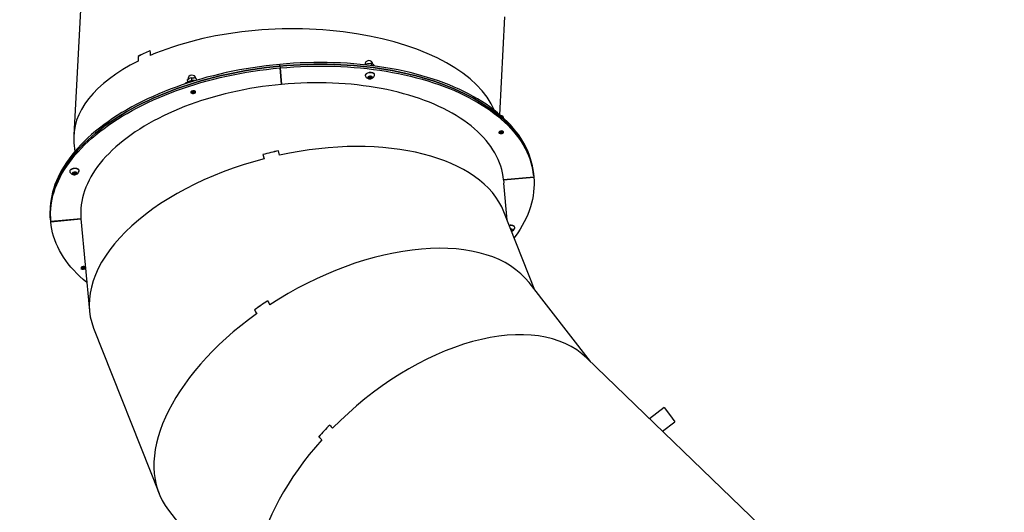
# Model space of a CAD drawing. Units: millimetres. Extents: x 3.1 to 26.1, y 5.4 to 22.1.
# Drawn here: x 8.8 to 10.7, y 15.4 to 16.3 of the extents above; entities that cross this region are included whole.
import ezdxf

# ---------------------------------------------------------------- set-up
doc = ezdxf.new("R2010")
doc.units = ezdxf.units.MM
doc.header["$LTSCALE"] = 140
doc.header["$PDSIZE"] = -1
doc.linetypes.add('SLD-Сплошная', pattern=[0])
doc.styles.get("Standard").update_dxf_attribs({"font": 'isocpeui.ttf'})
doc.dimstyles.new('ISO-25', dxfattribs={"dimtxt": 2.5, "dimasz": 2.5, "dimexe": 1.25, "dimexo": 0.625, "dimtad": 1, "dimtxsty": 'Standard', "dimcen": 2.5, "dimadec": 0, "dimazin": 0, "dimtfac": 1, "dimtmove": 0, "dimatfit": 3, "dimfxl": 1, "dimarcsym": 0})

# ---------------------------------------------------------------- blocks, each defined once
blk = doc.blocks.new('_D_25')
at = {"color": 0, "lineweight": -2, "transparency": 16777216}
for p, q in [((9.019, 19.9304), (26.0793, 19.9304)), ((25.9393, 7.2354), (25.9393, 19.6121)), ((9.417, 6.9171), (26.0793, 6.9171))]:
    blk.add_line(p, q, dxfattribs=at)
at = {"color": 0, "transparency": 16777216}
for points in [[(25.8863, 19.6121), (25.9924, 19.6121), (25.9393, 19.9304)], [(25.8863, 7.2354), (25.9924, 7.2354), (25.9393, 6.9171)]]:
    blk.add_solid(points, dxfattribs=at)
at = {"layer": 'Defpoints', "color": 0, "transparency": 16777216}
for p in [(9.019, 19.9304), (25.9393, 19.9304), (9.417, 6.9171)]:
    blk.add_point(p, dxfattribs=at)
at = {"color": 0, "transparency": 16777216, "insert": (25.1466, 13.4237), "char_height": 0.49389, "attachment_point": 2, "rotation": 90}
blk.add_mtext('13,01м', dxfattribs=at)
blk = doc.blocks.new('*D31')
at = {"color": 0, "lineweight": -2, "transparency": 16777216}
for p, q in [((9.0393, 18.4295), (3.774, 18.4295)), ((3.914, 8.7521), (3.914, 18.1111)), ((9.4348, 8.4338), (3.774, 8.4338))]:
    blk.add_line(p, q, dxfattribs=at)
at = {"color": 0, "transparency": 16777216}
for points in [[(3.8609, 18.1111), (3.967, 18.1111), (3.914, 18.4295)], [(3.8609, 8.7521), (3.967, 8.7521), (3.914, 8.4338)]]:
    blk.add_solid(points, dxfattribs=at)
at = {"layer": 'Defpoints', "color": 0, "transparency": 16777216}
for p in [(3.914, 18.4295), (9.0393, 18.4295), (9.4348, 8.4338)]:
    blk.add_point(p, dxfattribs=at)
at = {"color": 0, "transparency": 16777216, "insert": (3.4177, 13.4316), "char_height": 0.49389, "attachment_point": 5, "rotation": 90}
blk.add_mtext('10,00м', dxfattribs=at)
blk = doc.blocks.new('*D32')
at = {"color": 0, "lineweight": -2, "transparency": 16777216}
for p, q in [((7.7531, 12.5602), (7.7531, 21.4096)), ((23.0258, 11.2572), (23.0258, 21.4096)), ((8.0714, 21.2696), (22.7075, 21.2696))]:
    blk.add_line(p, q, dxfattribs=at)
at = {"color": 0, "transparency": 16777216}
for points in [[(8.0714, 21.3226), (8.0714, 21.2165), (7.7531, 21.2696)], [(22.7075, 21.3226), (22.7075, 21.2165), (23.0258, 21.2696)]]:
    blk.add_solid(points, dxfattribs=at)
at = {"layer": 'Defpoints', "color": 0, "transparency": 16777216}
for p in [(23.0258, 21.2696), (7.7531, 12.5602), (23.0258, 11.2572)]:
    blk.add_point(p, dxfattribs=at)
at = {"color": 0, "transparency": 16777216, "insert": (15.3895, 21.7659), "char_height": 0.49389, "attachment_point": 5}
blk.add_mtext('15,27м', dxfattribs=at)

msp = doc.modelspace()

# ---------------------------------------------------------------- linework, layer by layer
at = {"color": 7, "linetype": 'SLD-Сплошная', "lineweight": 25}
for p, q in [((8.9429, 16.4032), (8.9286, 16.1305)), ((9.7277, 16.1689), (9.7373, 16.3526)), ((9.0506, 16.2776), (9.0493, 16.2783)), ((9.3152, 16.26), (9.3149, 16.2633)), ((9.3153, 16.26), (9.315, 16.2633)), ((9.3152, 16.26), (9.3155, 16.2566)), ((9.3153, 16.26), (9.3156, 16.2566)), ((9.3155, 16.2566), (9.3184, 16.2257)), ((9.3185, 16.2257), (9.3156, 16.2566)), ((9.4764, 16.2639), (9.4765, 16.2622)), ((9.4861, 16.2653), (9.4865, 16.261)), ((9.4921, 16.2614), (9.4922, 16.2603)), ((9.1415, 16.2342), (9.1419, 16.2304)), ((9.1492, 16.238), (9.1497, 16.2327)), ((9.1583, 16.2366), (9.1586, 16.2333)), ((9.4753, 16.2423), (9.4753, 16.242)), ((9.481, 16.2385), (9.483, 16.2402)), ((9.4824, 16.2369), (9.481, 16.2385)), ((9.4821, 16.2395), (9.4824, 16.2369)), ((9.4839, 16.2395), (9.4822, 16.2395)), ((9.4858, 16.2369), (9.4824, 16.2369)), ((9.483, 16.2402), (9.4865, 16.2402)), ((9.4856, 16.2395), (9.4839, 16.2395)), ((9.4864, 16.2402), (9.4856, 16.2395)), ((9.4856, 16.2395), (9.4858, 16.2369)), ((9.4878, 16.2386), (9.4858, 16.2369)), ((9.4865, 16.2402), (9.4878, 16.2386)), ((9.4927, 16.2436), (9.4927, 16.2439)), ((9.1494, 16.2103), (9.1498, 16.2122)), ((9.1522, 16.2094), (9.1494, 16.2103)), ((9.1498, 16.2122), (9.153, 16.2132)), ((9.1506, 16.2124), (9.1506, 16.2124)), ((9.152, 16.212), (9.1506, 16.2124)), ((9.1536, 16.2125), (9.152, 16.212)), ((9.152, 16.212), (9.1522, 16.2094)), ((9.1554, 16.2103), (9.1522, 16.2094)), ((9.153, 16.2132), (9.1557, 16.2122)), ((9.1544, 16.2127), (9.1536, 16.2125)), ((9.1552, 16.2124), (9.1554, 16.2103)), ((9.1557, 16.2122), (9.1554, 16.2103)), ((9.7269, 16.1358), (9.7289, 16.1375)), ((9.7283, 16.1342), (9.7269, 16.1358)), ((9.728, 16.1368), (9.7283, 16.1342)), ((9.7298, 16.1368), (9.7281, 16.1368)), ((9.7317, 16.1342), (9.7283, 16.1342)), ((9.7289, 16.1375), (9.7324, 16.1375)), ((9.7315, 16.1368), (9.7298, 16.1368)), ((9.7323, 16.1375), (9.7315, 16.1368)), ((9.7315, 16.1368), (9.7317, 16.1342)), ((9.7338, 16.1359), (9.7317, 16.1342)), ((9.7324, 16.1375), (9.7338, 16.1359)), ((8.9289, 16.1161), (8.9304, 16.0995)), ((9.2834, 16.0942), (9.2854, 16.086)), ((9.3146, 16.093), (9.3126, 16.1011)), ((8.9211, 16.0624), (8.9212, 16.0621)), ((8.9271, 16.0576), (8.9275, 16.0595)), ((8.9299, 16.0567), (8.9271, 16.0576)), ((8.9275, 16.0595), (8.9306, 16.0605)), ((8.9283, 16.0598), (8.9282, 16.0598)), ((8.9297, 16.0593), (8.9283, 16.0598)), ((8.9312, 16.0598), (8.9297, 16.0593)), ((8.9297, 16.0593), (8.9299, 16.0567)), ((8.9331, 16.0577), (8.9299, 16.0567)), ((8.9306, 16.0605), (8.9334, 16.0596)), ((8.932, 16.06), (8.9312, 16.0598)), ((8.9329, 16.0598), (8.9331, 16.0577)), ((8.9334, 16.0596), (8.9331, 16.0577)), ((8.9386, 16.0637), (8.9386, 16.064)), ((9.7914, 16.0518), (9.7347, 16.0465)), ((9.7347, 16.0465), (9.7914, 16.0517)), ((9.7911, 16.0551), (9.7908, 16.0584)), ((9.7911, 16.0551), (9.7914, 16.0518)), ((9.7914, 16.0518), (9.7914, 16.0517)), ((9.7347, 16.0466), (9.7352, 16.0408)), ((9.7347, 16.0465), (9.7347, 16.0465)), ((9.7347, 16.0463), (9.7347, 16.0465)), ((9.7347, 16.0465), (9.7347, 16.0465)), ((9.7417, 15.9706), (9.7352, 16.0406)), ((8.885, 15.9714), (8.8847, 15.9747)), ((9.7935, 15.8394), (9.7354, 15.9866)), ((8.885, 15.9714), (8.8853, 15.9681)), ((8.942, 15.9733), (8.8853, 15.9681)), ((8.8853, 15.968), (8.942, 15.9732)), ((8.8853, 15.9681), (8.8853, 15.968)), ((8.942, 15.9733), (8.958, 15.801)), ((9.7556, 15.957), (9.7556, 15.9574)), ((9.7484, 15.9536), (9.7505, 15.9529)), ((9.7491, 15.9534), (9.7485, 15.9532)), ((9.7501, 15.951), (9.7495, 15.9508)), ((9.7499, 15.9531), (9.7501, 15.951)), ((9.7505, 15.9529), (9.7501, 15.951)), ((8.9432, 15.8814), (8.9452, 15.883)), ((8.9444, 15.8823), (8.9446, 15.8797)), ((8.9461, 15.8823), (8.9444, 15.8823)), ((8.9452, 15.883), (8.9487, 15.883)), ((8.9478, 15.8823), (8.9461, 15.8823)), ((8.9486, 15.883), (8.9478, 15.8823)), ((8.9478, 15.8823), (8.948, 15.8797)), ((8.9487, 15.883), (8.9501, 15.8814)), ((8.9446, 15.8797), (8.9432, 15.8814)), ((8.948, 15.8797), (8.9446, 15.8797)), ((8.9501, 15.8814), (8.948, 15.8797)), ((8.9502, 15.8802), (8.9506, 15.8807)), ((9.8977, 15.7054), (9.7825, 15.8537)), ((9.2683, 15.8017), (9.2675, 15.8025)), ((8.9658, 15.768), (9.0885, 15.4577)), ((10.2512, 15.364), (9.8908, 15.7121)), ((10.0356, 15.6192), (10.0087, 15.5982)), ((10.0356, 15.6192), (10.0459, 15.606)), ((10.0459, 15.606), (10.0562, 15.5927)), ((10.033, 15.5747), (10.0562, 15.5927)), ((9.3892, 15.5639), (9.3883, 15.5645)), ((9.1062, 15.4266), (9.2981, 15.1797))]:
    msp.add_line(p, q, dxfattribs=at)
at = {"color": 7, "linetype": 'SLD-Сплошная', "lineweight": 25, "flags": 128}
for points in [[(9.3149, 16.2633), (9.3022, 16.262), (9.2895, 16.2606), (9.2769, 16.2589), (9.2643, 16.2571), (9.2518, 16.255), (9.2393, 16.2528), (9.227, 16.2504), (9.2147, 16.2478), (9.2025, 16.245), (9.1904, 16.2421), (9.1784, 16.239), (9.1666, 16.2356), (9.1549, 16.2322), (9.1433, 16.2285), (9.1319, 16.2247), (9.1206, 16.2207), (9.1095, 16.2166), (9.0986, 16.2123), (9.0879, 16.2078), (9.0774, 16.2032), (9.0671, 16.1985), (9.057, 16.1936), (9.0471, 16.1886), (9.0374, 16.1834), (9.028, 16.1781), (9.0188, 16.1727), (9.0099, 16.1671), (9.0013, 16.1615), (8.9929, 16.1557), (8.9847, 16.1498), (8.9769, 16.1438), (8.9693, 16.1377), (8.962, 16.1315), (8.9551, 16.1252), (8.9484, 16.1189), (8.942, 16.1124), (8.9359, 16.1059), (8.9302, 16.0993), (8.9248, 16.0926), (8.9197, 16.0859), (8.9149, 16.0792), (8.9104, 16.0723), (8.9063, 16.0655), (8.9026, 16.0586), (8.8992, 16.0516), (8.8961, 16.0447), (8.8933, 16.0377), (8.891, 16.0307), (8.8889, 16.0237), (8.8873, 16.0167), (8.8859, 16.0096), (8.885, 16.0026), (8.8844, 15.9956), (8.8841, 15.9886), (8.8842, 15.9817), (8.8847, 15.9747)], [(9.3152, 16.26), (9.3025, 16.2587), (9.2898, 16.2572), (9.2772, 16.2556), (9.2646, 16.2537), (9.2521, 16.2517), (9.2397, 16.2495), (9.2273, 16.2471), (9.215, 16.2445), (9.2028, 16.2417), (9.1907, 16.2387), (9.1787, 16.2356), (9.1669, 16.2323), (9.1552, 16.2288), (9.1436, 16.2252), (9.1322, 16.2214), (9.1209, 16.2174), (9.1098, 16.2132), (9.0989, 16.2089), (9.0882, 16.2045), (9.0777, 16.1999), (9.0674, 16.1951), (9.0573, 16.1902), (9.0474, 16.1852), (9.0377, 16.18), (9.0283, 16.1748), (9.0192, 16.1693), (9.0102, 16.1638), (9.0016, 16.1581), (8.9932, 16.1523), (8.985, 16.1464), (8.9772, 16.1405), (8.9696, 16.1344), (8.9623, 16.1282), (8.9554, 16.1219), (8.9487, 16.1155), (8.9423, 16.1091), (8.9362, 16.1026), (8.9305, 16.096), (8.9251, 16.0893), (8.92, 16.0826), (8.9152, 16.0758), (8.9108, 16.069), (8.9067, 16.0621), (8.9029, 16.0552), (8.8995, 16.0483), (8.8964, 16.0413), (8.8937, 16.0344), (8.8913, 16.0273), (8.8892, 16.0203), (8.8876, 16.0133), (8.8862, 16.0063), (8.8853, 15.9993), (8.8847, 15.9923), (8.8844, 15.9853), (8.8845, 15.9783), (8.885, 15.9714)], [(8.885, 15.9714), (8.8845, 15.9783), (8.8844, 15.9853), (8.8847, 15.9923), (8.8853, 15.9993), (8.8862, 16.0063), (8.8876, 16.0133), (8.8892, 16.0203), (8.8913, 16.0273), (8.8937, 16.0344), (8.8964, 16.0413), (8.8995, 16.0483), (8.9029, 16.0552), (8.9067, 16.0621), (8.9108, 16.069), (8.9152, 16.0758), (8.92, 16.0826), (8.9251, 16.0893), (8.9305, 16.096), (8.9362, 16.1026), (8.9423, 16.1091), (8.9487, 16.1155), (8.9554, 16.1219), (8.9623, 16.1282), (8.9696, 16.1344), (8.9772, 16.1405), (8.985, 16.1464), (8.9932, 16.1523), (9.0016, 16.1581), (9.0102, 16.1638), (9.0192, 16.1693), (9.0283, 16.1748), (9.0377, 16.18), (9.0474, 16.1852), (9.0573, 16.1902), (9.0674, 16.1951), (9.0777, 16.1999), (9.0882, 16.2045), (9.0989, 16.2089), (9.1098, 16.2132), (9.1209, 16.2174), (9.1322, 16.2214), (9.1436, 16.2252), (9.1552, 16.2288), (9.1669, 16.2323), (9.1787, 16.2356), (9.1907, 16.2387), (9.2028, 16.2417), (9.215, 16.2445), (9.2273, 16.2471), (9.2397, 16.2495), (9.2521, 16.2517), (9.2646, 16.2537), (9.2772, 16.2556), (9.2898, 16.2572), (9.3025, 16.2587), (9.3152, 16.26)], [(8.8853, 15.9681), (8.8848, 15.975), (8.8847, 15.982), (8.885, 15.9889), (8.8856, 15.9959), (8.8866, 16.003), (8.8879, 16.01), (8.8896, 16.017), (8.8916, 16.024), (8.894, 16.031), (8.8967, 16.038), (8.8998, 16.045), (8.9032, 16.0519), (8.907, 16.0588), (8.9111, 16.0657), (8.9155, 16.0725), (8.9203, 16.0793), (8.9254, 16.086), (8.9308, 16.0926), (8.9366, 16.0992), (8.9426, 16.1057), (8.949, 16.1122), (8.9557, 16.1185), (8.9627, 16.1248), (8.9699, 16.131), (8.9775, 16.1371), (8.9853, 16.1431), (8.9935, 16.149), (9.0019, 16.1548), (9.0105, 16.1604), (9.0195, 16.166), (9.0286, 16.1714), (9.0381, 16.1767), (9.0477, 16.1819), (9.0576, 16.1869), (9.0677, 16.1918), (9.078, 16.1965), (9.0885, 16.2011), (9.0992, 16.2056), (9.1101, 16.2099), (9.1212, 16.214), (9.1325, 16.218), (9.1439, 16.2218), (9.1555, 16.2255), (9.1672, 16.229), (9.179, 16.2323), (9.191, 16.2354), (9.2031, 16.2384), (9.2153, 16.2411), (9.2276, 16.2437), (9.24, 16.2461), (9.2524, 16.2484), (9.2649, 16.2504), (9.2775, 16.2522), (9.2902, 16.2539), (9.3028, 16.2554), (9.3155, 16.2566)], [(9.7908, 16.0584), (9.79, 16.0653), (9.7888, 16.0722), (9.7873, 16.079), (9.7854, 16.0858), (9.7832, 16.0925), (9.7806, 16.0992), (9.7777, 16.1058), (9.7744, 16.1123), (9.7708, 16.1187), (9.7668, 16.1251), (9.7625, 16.1314), (9.7579, 16.1376), (9.7529, 16.1437), (9.7476, 16.1497), (9.742, 16.1556), (9.736, 16.1613), (9.7298, 16.167), (9.7232, 16.1726), (9.7164, 16.178), (9.7092, 16.1833), (9.7018, 16.1885), (9.6941, 16.1935), (9.686, 16.1984), (9.6778, 16.2031), (9.6692, 16.2077), (9.6604, 16.2122), (9.6513, 16.2165), (9.642, 16.2206), (9.6324, 16.2246), (9.6227, 16.2284), (9.6126, 16.2321), (9.6024, 16.2356), (9.592, 16.2389), (9.5813, 16.242), (9.5705, 16.245), (9.5595, 16.2478), (9.5483, 16.2504), (9.537, 16.2528), (9.5255, 16.255), (9.5138, 16.257), (9.502, 16.2589), (9.4901, 16.2605), (9.4781, 16.262), (9.4659, 16.2633), (9.4536, 16.2644), (9.4413, 16.2653), (9.4289, 16.2659), (9.4164, 16.2664), (9.4038, 16.2667), (9.3912, 16.2668), (9.3786, 16.2667), (9.3659, 16.2665), (9.3532, 16.266), (9.3404, 16.2653), (9.3277, 16.2644), (9.315, 16.2633)], [(9.7911, 16.0551), (9.7903, 16.062), (9.7891, 16.0689), (9.7876, 16.0757), (9.7857, 16.0825), (9.7835, 16.0892), (9.7809, 16.0958), (9.778, 16.1024), (9.7747, 16.1089), (9.7711, 16.1154), (9.7671, 16.1218), (9.7628, 16.128), (9.7582, 16.1342), (9.7532, 16.1403), (9.7479, 16.1463), (9.7423, 16.1522), (9.7364, 16.158), (9.7301, 16.1637), (9.7236, 16.1692), (9.7167, 16.1746), (9.7095, 16.1799), (9.7021, 16.1851), (9.6944, 16.1901), (9.6863, 16.195), (9.6781, 16.1998), (9.6695, 16.2044), (9.6607, 16.2088), (9.6516, 16.2132), (9.6423, 16.2173), (9.6328, 16.2213), (9.623, 16.2251), (9.613, 16.2287), (9.6027, 16.2322), (9.5923, 16.2355), (9.5817, 16.2387), (9.5708, 16.2416), (9.5598, 16.2444), (9.5486, 16.247), (9.5373, 16.2494), (9.5258, 16.2517), (9.5141, 16.2537), (9.5023, 16.2555), (9.4904, 16.2572), (9.4784, 16.2587), (9.4662, 16.2599), (9.454, 16.261), (9.4416, 16.2619), (9.4292, 16.2626), (9.4167, 16.2631), (9.4041, 16.2634), (9.3915, 16.2635), (9.3789, 16.2634), (9.3662, 16.2631), (9.3535, 16.2626), (9.3407, 16.2619), (9.328, 16.2611), (9.3153, 16.26)], [(9.3153, 16.26), (9.328, 16.2611), (9.3407, 16.2619), (9.3535, 16.2626), (9.3662, 16.2631), (9.3789, 16.2634), (9.3915, 16.2635), (9.4041, 16.2634), (9.4167, 16.2631), (9.4292, 16.2626), (9.4416, 16.2619), (9.454, 16.261), (9.4662, 16.2599), (9.4784, 16.2587), (9.4904, 16.2572), (9.5023, 16.2555), (9.5141, 16.2537), (9.5258, 16.2517), (9.5373, 16.2494), (9.5486, 16.247), (9.5598, 16.2444), (9.5708, 16.2416), (9.5817, 16.2387), (9.5923, 16.2355), (9.6027, 16.2322), (9.613, 16.2287), (9.623, 16.2251), (9.6328, 16.2213), (9.6423, 16.2173), (9.6516, 16.2132), (9.6607, 16.2088), (9.6695, 16.2044), (9.6781, 16.1998), (9.6863, 16.195), (9.6944, 16.1901), (9.7021, 16.1851), (9.7095, 16.1799), (9.7167, 16.1746), (9.7236, 16.1692), (9.7301, 16.1637), (9.7364, 16.158), (9.7423, 16.1522), (9.7479, 16.1463), (9.7532, 16.1403), (9.7582, 16.1342), (9.7628, 16.128), (9.7671, 16.1218), (9.7711, 16.1154), (9.7747, 16.1089), (9.778, 16.1024), (9.7809, 16.0958), (9.7835, 16.0892), (9.7857, 16.0825), (9.7876, 16.0757), (9.7891, 16.0689), (9.7903, 16.062), (9.7911, 16.0551)], [(9.3156, 16.2566), (9.3283, 16.2577), (9.3411, 16.2586), (9.3538, 16.2593), (9.3665, 16.2598), (9.3792, 16.2601), (9.3918, 16.2602), (9.4044, 16.2601), (9.417, 16.2598), (9.4295, 16.2593), (9.4419, 16.2586), (9.4543, 16.2577), (9.4665, 16.2566), (9.4787, 16.2553), (9.4907, 16.2539), (9.5026, 16.2522), (9.5144, 16.2504), (9.5261, 16.2483), (9.5376, 16.2461), (9.5489, 16.2437), (9.5601, 16.2411), (9.5711, 16.2383), (9.582, 16.2353), (9.5926, 16.2322), (9.603, 16.2289), (9.6133, 16.2254), (9.6233, 16.2218), (9.6331, 16.2179), (9.6426, 16.214), (9.6519, 16.2098), (9.661, 16.2055), (9.6698, 16.2011), (9.6784, 16.1964), (9.6867, 16.1917), (9.6947, 16.1868), (9.7024, 16.1818), (9.7099, 16.1766), (9.717, 16.1713), (9.7239, 16.1659), (9.7304, 16.1603), (9.7367, 16.1547), (9.7426, 16.1489), (9.7482, 16.143), (9.7535, 16.137), (9.7585, 16.1309), (9.7631, 16.1247), (9.7674, 16.1184), (9.7714, 16.112), (9.775, 16.1056), (9.7783, 16.0991), (9.7812, 16.0925), (9.7838, 16.0858), (9.786, 16.0791), (9.7879, 16.0723), (9.7894, 16.0655), (9.7906, 16.0587), (9.7914, 16.0518)], [(9.4748, 16.2623), (9.4755, 16.2631), (9.4764, 16.2639)], [(9.4764, 16.2639), (9.4799, 16.265), (9.4812, 16.2652)], [(9.4812, 16.2652), (9.4849, 16.2653), (9.4861, 16.2653)], [(9.4861, 16.2653), (9.4875, 16.2648), (9.489, 16.264)], [(9.1565, 16.2327), (9.155, 16.2328), (9.1528, 16.2329), (9.1505, 16.2328), (9.1482, 16.2324), (9.146, 16.2319), (9.1439, 16.2313), (9.142, 16.2304), (9.1404, 16.2295), (9.1389, 16.2284), (9.1378, 16.2272), (9.1373, 16.2265)], [(9.1415, 16.2342), (9.1434, 16.2356), (9.1453, 16.2367)], [(9.1492, 16.238), (9.1514, 16.2381), (9.1537, 16.2379)], [(9.1589, 16.2346), (9.1584, 16.2362), (9.1583, 16.2366)], [(9.1592, 16.2334), (9.1591, 16.2339), (9.1589, 16.2346)], [(9.4927, 16.2439), (9.4927, 16.2441), (9.4924, 16.245), (9.4917, 16.2459), (9.4907, 16.2466), (9.4895, 16.2472), (9.488, 16.2476), (9.4864, 16.2479), (9.4846, 16.248), (9.4829, 16.2478), (9.4811, 16.2475), (9.4795, 16.247), (9.4781, 16.2463), (9.4769, 16.2455)], [(9.4926, 16.2425), (9.4927, 16.2428), (9.4927, 16.2438), (9.4924, 16.2447), (9.4917, 16.2456), (9.4908, 16.2463), (9.4895, 16.2469), (9.488, 16.2473), (9.4864, 16.2476), (9.4847, 16.2476), (9.4829, 16.2475), (9.4812, 16.2472), (9.4796, 16.2467), (9.4782, 16.246), (9.477, 16.2452)], [(9.4809, 16.2397), (9.4803, 16.2391), (9.4801, 16.2384), (9.4802, 16.2377), (9.4806, 16.2371), (9.4814, 16.2366), (9.4824, 16.2363), (9.4835, 16.2362), (9.4848, 16.2362), (9.486, 16.2364), (9.4871, 16.2368), (9.4879, 16.2374), (9.4885, 16.238), (9.4888, 16.2387), (9.4887, 16.2394), (9.4882, 16.24), (9.4875, 16.2405), (9.4865, 16.2408), (9.4853, 16.2409), (9.4841, 16.2409), (9.4828, 16.2407), (9.4818, 16.2403), (9.4809, 16.2397)], [(9.3184, 16.2257), (9.3064, 16.2245), (9.2945, 16.2231), (9.2826, 16.2215), (9.2708, 16.2197), (9.259, 16.2178), (9.2473, 16.2156), (9.2357, 16.2132), (9.2241, 16.2107), (9.2127, 16.208), (9.2014, 16.2051), (9.1902, 16.202), (9.1792, 16.1987), (9.1683, 16.1953), (9.1575, 16.1917), (9.1469, 16.1879), (9.1365, 16.184), (9.1263, 16.1799), (9.1163, 16.1757), (9.1064, 16.1713), (9.0968, 16.1667), (9.0874, 16.162), (9.0782, 16.1572), (9.0693, 16.1523), (9.0606, 16.1472), (9.0522, 16.142), (9.044, 16.1366), (9.0361, 16.1312), (9.0285, 16.1256), (9.0212, 16.1199), (9.0141, 16.1142), (9.0073, 16.1083), (9.0009, 16.1024), (8.9947, 16.0963), (8.9889, 16.0902), (8.9834, 16.084), (8.9782, 16.0778), (8.9733, 16.0715), (8.9688, 16.0651), (8.9646, 16.0587), (8.9607, 16.0522), (8.9572, 16.0457), (8.9541, 16.0392), (8.9513, 16.0326), (8.9488, 16.026), (8.9467, 16.0194), (8.9449, 16.0128), (8.9436, 16.0062), (8.9425, 15.9996), (8.9419, 15.993), (8.9416, 15.9864), (8.9416, 15.9798), (8.942, 15.9733)], [(9.7347, 16.0465), (9.7339, 16.053), (9.7327, 16.0595), (9.7312, 16.0659), (9.7294, 16.0723), (9.7272, 16.0786), (9.7246, 16.0848), (9.7217, 16.091), (9.7184, 16.0971), (9.7148, 16.1031), (9.7108, 16.1091), (9.7065, 16.1149), (9.7018, 16.1207), (9.6969, 16.1263), (9.6916, 16.1319), (9.6859, 16.1373), (9.68, 16.1426), (9.6738, 16.1478), (9.6672, 16.1529), (9.6603, 16.1578), (9.6532, 16.1626), (9.6457, 16.1673), (9.638, 16.1718), (9.63, 16.1762), (9.6218, 16.1804), (9.6133, 16.1845), (9.6045, 16.1884), (9.5955, 16.1921), (9.5862, 16.1957), (9.5768, 16.1991), (9.5671, 16.2024), (9.5572, 16.2054), (9.5471, 16.2083), (9.5368, 16.211), (9.5263, 16.2135), (9.5157, 16.2159), (9.5049, 16.218), (9.4939, 16.22), (9.4829, 16.2217), (9.4716, 16.2233), (9.4603, 16.2247), (9.4488, 16.2259), (9.4373, 16.2268), (9.4256, 16.2276), (9.4139, 16.2282), (9.4021, 16.2286), (9.3902, 16.2288), (9.3783, 16.2288), (9.3664, 16.2286), (9.3544, 16.2282), (9.3424, 16.2275), (9.3305, 16.2267), (9.3185, 16.2257)], [(9.15, 16.2092), (9.1511, 16.2089), (9.1523, 16.2089), (9.1536, 16.209), (9.1547, 16.2093), (9.1557, 16.2098), (9.1564, 16.2104), (9.1569, 16.2111), (9.1569, 16.2118), (9.1567, 16.2124), (9.156, 16.2129), (9.1552, 16.2134), (9.1541, 16.2136), (9.1528, 16.2137), (9.1516, 16.2135), (9.1504, 16.2132), (9.1495, 16.2127), (9.1487, 16.2121), (9.1483, 16.2115), (9.1482, 16.2108), (9.1485, 16.2101), (9.1491, 16.2096), (9.15, 16.2092)], [(9.7268, 16.137), (9.7262, 16.1364), (9.726, 16.1357), (9.7261, 16.1351), (9.7265, 16.1345), (9.7273, 16.134), (9.7283, 16.1336), (9.7294, 16.1335), (9.7307, 16.1335), (9.7319, 16.1337), (9.733, 16.1341), (9.7338, 16.1347), (9.7344, 16.1353), (9.7347, 16.136), (9.7346, 16.1367), (9.7341, 16.1373), (9.7334, 16.1378), (9.7324, 16.1381), (9.7312, 16.1383), (9.73, 16.1382), (9.7287, 16.138), (9.7277, 16.1376), (9.7268, 16.137)], [(8.9386, 16.064), (8.9383, 16.0648), (8.9378, 16.0657), (8.9369, 16.0665), (8.9357, 16.0671), (8.9342, 16.0676), (8.9326, 16.0679), (8.9309, 16.068), (8.9292, 16.0679), (8.9274, 16.0676), (8.9258, 16.0672), (8.9243, 16.0665), (8.9231, 16.0658), (8.9221, 16.0649), (8.9214, 16.064), (8.9211, 16.063), (8.9211, 16.0624)], [(8.9385, 16.0626), (8.9385, 16.0626), (8.9386, 16.0636), (8.9384, 16.0645), (8.9378, 16.0654), (8.9369, 16.0662), (8.9357, 16.0668), (8.9343, 16.0673), (8.9327, 16.0676), (8.9309, 16.0677), (8.9292, 16.0676), (8.9274, 16.0673), (8.9258, 16.0668), (8.9243, 16.0662), (8.9231, 16.0655), (8.9221, 16.0646), (8.9215, 16.0636), (8.9212, 16.0627), (8.9212, 16.0617), (8.9215, 16.061)], [(8.9277, 16.0565), (8.9288, 16.0563), (8.93, 16.0562), (8.9312, 16.0563), (8.9324, 16.0567), (8.9334, 16.0571), (8.9341, 16.0577), (8.9345, 16.0584), (8.9346, 16.0591), (8.9343, 16.0597), (8.9337, 16.0603), (8.9328, 16.0607), (8.9317, 16.0609), (8.9305, 16.061), (8.9293, 16.0609), (8.9281, 16.0605), (8.9271, 16.0601), (8.9264, 16.0595), (8.926, 16.0588), (8.9259, 16.0581), (8.9262, 16.0575), (8.9268, 16.0569), (8.9277, 16.0565)], [(9.7914, 16.0517), (9.7919, 16.0448), (9.792, 16.0378), (9.7917, 16.0308), (9.7911, 16.0238), (9.7902, 16.0168), (9.7888, 16.0098), (9.7872, 16.0028), (9.7851, 15.9957), (9.7828, 15.9887), (9.78, 15.9818), (9.7769, 15.9748), (9.7735, 15.9679), (9.7698, 15.961), (9.7657, 15.9541), (9.7612, 15.9473), (9.7564, 15.9405), (9.7546, 15.938)], [(8.9531, 15.8537), (8.9529, 15.8539), (8.9463, 15.8594), (8.9401, 15.8651), (8.9341, 15.8709), (8.9285, 15.8768), (8.9232, 15.8828), (8.9183, 15.8889), (8.9136, 15.8951), (8.9093, 15.9013), (8.9054, 15.9077), (8.9017, 15.9142), (8.8984, 15.9207), (8.8955, 15.9273), (8.8929, 15.9339), (8.8907, 15.9406), (8.8888, 15.9474), (8.8873, 15.9542), (8.8861, 15.9611), (8.8853, 15.968)], [(9.7555, 15.956), (9.7556, 15.9565), (9.7556, 15.9574), (9.7552, 15.9583), (9.7544, 15.9592), (9.7534, 15.9599), (9.7521, 15.9604)], [(9.7499, 15.9541), (9.7488, 15.9543), (9.7481, 15.9544)], [(9.7498, 15.9502), (9.7504, 15.9505), (9.7512, 15.9511), (9.7516, 15.9518), (9.7517, 15.9524), (9.7514, 15.9531), (9.7508, 15.9536), (9.7499, 15.9541)], [(8.9504, 15.8828), (8.9497, 15.8833), (8.9487, 15.8836), (8.9475, 15.8838), (8.9463, 15.8837), (8.9451, 15.8835), (8.944, 15.8831), (8.9431, 15.8826), (8.9425, 15.8819), (8.9423, 15.8812), (8.9424, 15.8806), (8.9428, 15.88), (8.9436, 15.8795), (8.9446, 15.8791), (8.9458, 15.879), (8.947, 15.879), (8.9482, 15.8793), (8.9493, 15.8797), (8.9502, 15.8802)]]:
    msp.add_lwpolyline(points, dxfattribs=at)
at = {"color": 7, "linetype": 'SLD-Сплошная', "lineweight": 25}
for centre, radius, start, end in [((9.4822, 16.2628), 0.0075, 5.2769, 182.9099), ((9.4795, 16.2492), 0.0176, 43.9768, 57.0335), ((9.1503, 16.2355), 0.0075, 10.1821, 181.507), ((9.1516, 16.2239), 0.0143, 99.8471, 116.3143), ((9.1505, 16.2184), 0.0198, 66.8814, 80.7938), ((9.479, 16.2424), 0.00369, 123.2212, 181.242), ((9.4786, 16.2423), 0.0033, 120.2289, 204.4695), ((9.4838, 16.2454), 0.00927, 208.3678, 342.1861), ((9.4838, 16.244), 0.00452, 252.6311, 270.9292), ((9.4839, 16.2442), 0.00467, 268.9655, 301.8897), ((9.1523, 16.2079), 0.0228, 96.789, 118.8192), ((9.152, 16.2181), 0.00927, 244.3741, 306.1798), ((9.152, 16.2173), 0.00507, 253.2918, 287.3804), ((9.1524, 16.2164), 0.0041, 286.7275, 297.3105), ((9.7281, 16.1601), 0.0075, 14.8096, 81.148), ((9.7297, 16.1427), 0.00927, 244.3741, 306.1798), ((9.7297, 16.1413), 0.00452, 252.6311, 270.9292), ((9.7298, 16.1415), 0.00467, 268.9655, 301.8897), ((8.9296, 16.0654), 0.00927, 208.3678, 251.4631), ((8.9296, 16.0654), 0.00927, 251.4631, 342.1861), ((8.9297, 16.0646), 0.00507, 253.2918, 287.3804), ((8.93, 16.0637), 0.0041, 286.7275, 297.3105), ((9.6171, 16.0356), 0.1181, 5.2109, 5.343), ((9.6177, 16.0298), 0.1181, 5.2769, 5.343), ((9.7478, 15.9468), 0.0146, 73.2084, 100.132), ((9.7479, 15.9468), 0.0143, 72.9549, 99.3907), ((9.7467, 15.9588), 0.00927, 289.715, 342.1861), ((9.7512, 15.9563), 0.00454, 13.6789, 79.272), ((9.7472, 15.9569), 0.00396, 290.5214, 297.3645), ((8.946, 15.8869), 0.00452, 252.6311, 270.9292), ((8.9462, 15.887), 0.00467, 268.9655, 301.8897), ((8.946, 15.8882), 0.00927, 244.3741, 300.0847)]:
    msp.add_arc(centre, radius, start, end, dxfattribs=at)
for centre, major_axis, ratio, start_param, end_param in [((9.3272, 16.1312), (0.3987, 0.0079), 0.498102, 0.192147, 2.256357), ((9.3264, 16.1396), (0.3987, 0.0079), 0.498102, 2.254257, 2.329388), ((9.3276, 16.1402), (0.3987, 0.0079), 0.498102, 2.258456, 2.333588), ((9.3356, 16.2915), (-0.0822, 4.134), 0.063862, 1.570237, 1.572337), ((9.341, 15.9812), (-0.0822, 4.134), 0.063862, 1.495106, 1.497206), ((9.3272, 16.1312), (0.3987, 0.0079), 0.498102, 2.331488, 3.177618), ((9.3133, 16.2812), (-0.0822, 4.134), 0.063862, 1.570237, 1.572337), ((9.3188, 15.9709), (-0.0822, 4.134), 0.063862, 1.495106, 1.497206), ((9.3506, 15.8773), (0.3899, 0.093), 0.544639, 0.077789, 1.533366), ((9.3506, 15.8773), (0.3899, 0.093), 0.544639, 0.077789, 1.533366), ((9.3506, 15.8773), (0.3899, 0.093), 0.544639, 1.608227, 3.219382), ((9.3506, 15.8773), (0.3899, 0.093), 0.544639, 1.608227, 3.219382), ((9.3498, 15.8857), (0.3899, 0.093), 0.544639, 1.536353, 1.611214), ((9.3475, 15.8851), (0.3899, 0.093), 0.544639, 1.530379, 1.605239), ((9.4443, 15.6401), (0.3481, 0.1986), 0.559278, 0.079871, 1.679412), ((9.4443, 15.6401), (0.3481, 0.1986), 0.559278, 0.079871, 1.679412), ((9.4412, 15.648), (0.3481, 0.1986), 0.559278, 1.682397, 1.757259), ((9.4393, 15.6466), (0.3481, 0.1986), 0.559278, 1.676427, 1.751289), ((9.4054, 15.7387), (-1.3775, 2.414), 0.021051, 1.525371, 1.528356), ((9.5079, 15.5584), (-1.3775, 2.414), 0.021051, 1.450509, 1.453495), ((9.4443, 15.6401), (0.3481, 0.1986), 0.559278, 1.754273, 3.221464), ((9.4443, 15.6401), (0.3481, 0.1986), 0.559278, 1.754273, 3.221464), ((9.4833, 15.5416), (-1.3775, 2.414), 0.021051, 1.450509, 1.453495), ((9.3808, 15.7219), (-1.3775, 2.414), 0.021051, 1.525371, 1.528356), ((9.6008, 15.4388), (0.2966, 0.2664), 0.580725, 0.041321, 1.6826), ((9.6008, 15.4388), (0.2966, 0.2664), 0.580725, 0.041321, 1.6826), ((9.595, 15.4444), (0.2966, 0.2664), 0.580725, 1.68113, 1.756396), ((9.5958, 15.4453), (0.2966, 0.2664), 0.580725, 1.68407, 1.759336), ((9.4719, 15.6047), (-3.7031, 4.1232), 0.010719, 1.565638, 1.567108), ((9.7501, 15.2946), (-3.7031, 4.1232), 0.010719, 1.490372, 1.491842), ((9.6008, 15.4388), (0.2966, 0.2664), 0.580725, 1.757866, 3.182914), ((9.6008, 15.4388), (0.2966, 0.2664), 0.580725, 1.757866, 3.182914), ((9.4515, 15.583), (-3.7031, 4.1232), 0.010719, 1.565638, 1.567108), ((9.7298, 15.2729), (-3.7031, 4.1232), 0.010719, 1.490372, 1.491842)]:
    msp.add_ellipse(centre, major_axis=major_axis, ratio=ratio, start_param=start_param, end_param=end_param, dxfattribs=at)

# ---------------------------------------------------------------- dimensions: what is measured, and where the dimension line sits
dim = msp.add_linear_dim(base=(23.0258, 21.2696), p1=(7.7531, 12.5602), p2=(23.0258, 11.2572), dimstyle='ISO-25', override={"dimtxt": 0.493889, "dimasz": 0.318327, "dimexe": 0.14, "dimexo": 0, "dimgap": 0.2, "dimzin": 1, "dimpost": 'м', "dimtdec": 3, "dimtzin": 1})
dim.commit()
dim.dimension.update_dxf_attribs({"geometry": '*D32', "text_midpoint": (15.3895, 21.7659)})
at = {"color": 251, "true_color": 0x636466}
dim = msp.add_linear_dim(base=(25.9393, 19.9304), p1=(9.417, 6.9171), p2=(9.019, 19.9304), angle=90, dimstyle='ISO-25', override={"dimtxt": 0.493889, "dimasz": 0.318327, "dimexe": 0.14, "dimexo": 0, "dimgap": 0.2, "dimzin": 1, "dimpost": 'м', "dimtdec": 3, "dimtzin": 1}, dxfattribs=at)
dim.commit()
dim.dimension.update_dxf_attribs({"geometry": '_D_25', "text_midpoint": (25.9393, 13.4237), "dimtype": 160})
dim = msp.add_linear_dim(base=(3.914, 18.4295), p1=(9.4348, 8.4338), p2=(9.0393, 18.4295), angle=90, dimstyle='ISO-25', override={"dimtxt": 0.493889, "dimasz": 0.318327, "dimexe": 0.14, "dimexo": 0, "dimgap": 0.2, "dimtih": 0, "dimtoh": 0, "dimzin": 1, "dimpost": 'м', "dimtdec": 3, "dimtzin": 1})
dim.commit()
dim.dimension.update_dxf_attribs({"geometry": '*D31', "text_midpoint": (3.4177, 13.4316)})

doc.saveas('drawing.dxf')
